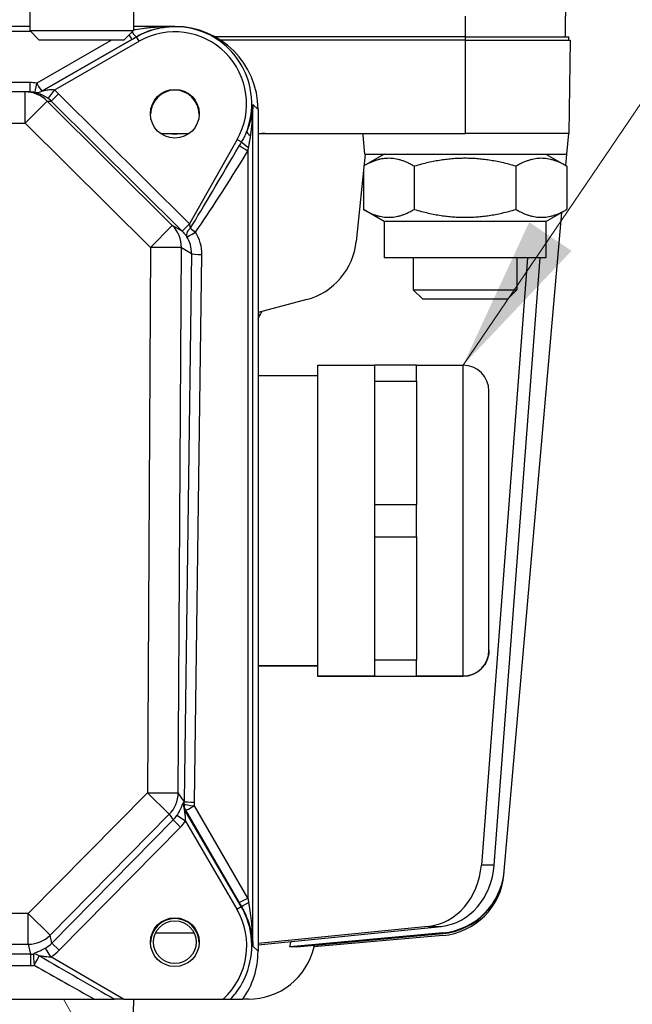
# Model space of a CAD drawing. Units: millimetres. Extents: x 93 to 1254, y 12 to 1634.
# Drawn here: x 414 to 473, y 475 to 570 of the extents above; entities that cross this region are included whole.
import ezdxf

# ---------------------------------------------------------------- set-up
doc = ezdxf.new("R2010")
doc.units = ezdxf.units.MM
doc.header["$LTSCALE"] = 6
for name, color, linetype, lineweight in [('Dimensions(Hillmar_metric)', 7, 'Continuous', 13), ('Symbols(Hillmar_metric)', 7, 'Continuous', 18), ('Visible Edges(Hillmar_metric)', 7, 'Continuous', 25)]:
    doc.layers.add(name, color=color, linetype=linetype, lineweight=lineweight)
doc.layers.add('Hatch', color=7, linetype='Continuous', lineweight=9, true_color=0x1e1e47)
doc.layers.add('Visible Tangent Edges(Hillmar_Metric)', color=7, linetype='Continuous', lineweight=25, true_color=0xc0c0c0)
doc.styles.add('Hillmar_metric_Dimensions', font='arial.ttf')
doc.dimstyles.new('DEFAULT-ISO-Method 1b-Hillmar_metric', dxfattribs={"dimscale": 6, "dimtxt": 2, "dimasz": 2.5, "dimexe": 1, "dimexo": 1, "dimgap": 0.25, "dimtad": 1, "dimtih": 1, "dimtoh": 1, "dimrnd": 1e-08, "dimdsep": 46, "dimtxsty": 'Hillmar_metric_Dimensions', "dimcen": 0.09, "dimdle": 8, "dimclrd": 7, "dimclre": 7, "dimclrt": 7, "dimazin": 2, "dimtfac": 0.75, "dimtmove": 0, "dimatfit": 3, "dimfxl": 1, "dimtolj": 1, "dimlwd": 9, "dimlwe": 9, "dimarcsym": 0})
doc.dimstyles.new('DEFAULT-ISO-Method 1b-Hillmar_metric$7', dxfattribs={"dimscale": 6, "dimtxt": 2, "dimasz": 2.5, "dimexe": 1, "dimexo": 1, "dimgap": 0.25, "dimtad": 1, "dimtih": 1, "dimtoh": 1, "dimrnd": 1e-08, "dimdsep": 46, "dimtxsty": 'Hillmar_metric_Dimensions', "dimcen": 0.09, "dimdle": 8, "dimclrd": 7, "dimclre": 7, "dimclrt": 7, "dimazin": 2, "dimtfac": 0.75, "dimtmove": 0, "dimatfit": 3, "dimfxl": 1, "dimtolj": 1, "dimlwd": 15, "dimlwe": 9, "dimarcsym": 0})

# ---------------------------------------------------------------- blocks, each defined once
blk = doc.blocks.new('*D26')
at = {"layer": 'Defpoints', "color": 0, "linetype": 'Continuous', "transparency": 16777216}
for p in [(439.207, 454.867), (487.282, 454.867), (424.68, 439.867)]:
    blk.add_point(p, dxfattribs=at)
at = {"layer": 'Dimensions(Hillmar_metric)', "color": 7, "linetype": 'Continuous', "lineweight": 9, "transparency": 16777216}
for p, q in [((487.282, 469.867), (487.282, 484.867)), ((445.207, 454.867), (493.282, 454.867)), ((487.282, 439.867), (487.282, 454.867)), ((430.68, 439.867), (493.282, 439.867)), ((487.282, 424.867), (487.282, 409.867))]:
    blk.add_line(p, q, dxfattribs=at)
at = {"layer": 'Dimensions(Hillmar_metric)', "color": 7, "linetype": 'Continuous', "transparency": 16777216}
for points in [[(484.782, 469.867), (489.782, 469.867), (487.282, 454.867)], [(484.782, 424.867), (489.782, 424.867), (487.282, 439.867)]]:
    blk.add_solid(points, dxfattribs=at)
at = {"layer": 'Dimensions(Hillmar_metric)', "color": 7, "linetype": 'Continuous', "lineweight": 13, "transparency": 16777216, "insert": (487.345, 401.208), "char_height": 12, "attachment_point": 5, "style": 'Hillmar_metric_Dimensions'}
blk.add_mtext('\\A1;15', dxfattribs=at)

msp = doc.modelspace()

# ---------------------------------------------------------------- hatches: boundary and pattern name
at = {"layer": 'Hatch'}
h = msp.add_hatch(dxfattribs=at)
h.set_pattern_fill('ANSI31', color=256, scale=76.2, angle=75, style=0)
h.set_pattern_definition([(120, (0, 0), (-8.24889, -4.7625), [])])
edge = h.paths.add_edge_path()
edge.add_line((421.471, 475.367), (423.396, 475.367))
edge.add_line((423.396, 475.367), (424.243, 475.367))
edge.add_line((424.243, 475.367), (425.207, 475.367))
edge.add_line((425.207, 475.367), (425.04, 464.17))
edge.add_line((425.04, 464.17), (424.207, 463.867))
edge.add_line((424.207, 463.867), (405.377, 463.867))
edge.add_line((405.377, 463.867), (405.221, 474.382))
edge.add_ellipse((404.221, 474.367), major_axis=(1, 0.015), ratio=1, start_angle=0, end_angle=89.15)
edge.add_line((404.221, 475.367), (421.471, 475.367))
h.paths.add_polyline_path([(424.207, 445.867), (424.766, 445.663), (424.68, 439.867), (405.733, 439.867), (405.644, 445.867)])
edge = h.paths.add_edge_path()
edge.add_line((345.017, 475.367), (346.942, 475.367))
edge.add_line((346.942, 475.367), (364.192, 475.367))
edge.add_ellipse((364.192, 474.367), major_axis=(0, 1), ratio=1, start_angle=0, end_angle=89.15)
edge.add_line((363.192, 474.382), (363.036, 463.867))
edge.add_line((363.036, 463.867), (344.207, 463.867))
edge.add_line((344.207, 463.867), (343.373, 464.17))
edge.add_line((343.373, 464.17), (343.207, 475.367))
edge.add_line((343.207, 475.367), (344.17, 475.367))
edge.add_line((344.17, 475.367), (345.017, 475.367))
h.paths.add_polyline_path([(343.647, 445.663), (344.207, 445.867), (362.769, 445.867), (362.68, 439.867), (343.733, 439.867)])

# ---------------------------------------------------------------- linework, layer by layer
at = {"layer": 'Visible Edges(Hillmar_metric)'}
for p, q in [((415.207, 571.167), (415.207, 568.787)), ((425.207, 571.167), (425.207, 568.787)), ((415.207, 569.169), (353.207, 569.169)), ((429.207, 569.169), (425.207, 569.169)), ((415.207, 568.787), (425.207, 568.787)), ((416.127, 567.867), (415.207, 568.787)), ((424.286, 567.867), (416.127, 567.867)), ((424.286, 567.867), (425.207, 568.787)), ((457.207, 568.167), (433.097, 568.167)), ((457.207, 567.867), (433.596, 567.867)), ((457.207, 568.167), (467.207, 568.167)), ((457.207, 567.867), (467.332, 567.867)), ((467.207, 567.867), (467.207, 568.167)), ((467.332, 567.867), (467.207, 558.867)), ((414.771, 562.858), (353.642, 562.858)), ((415.214, 562.858), (414.771, 562.858)), ((437.231, 561.175), (437.231, 479.985)), ((427.81, 558.867), (428.685, 558.867)), ((428.685, 558.867), (429.729, 558.867)), ((429.729, 558.867), (430.603, 558.867)), ((437.231, 558.867), (437.936, 558.867)), ((437.936, 558.867), (457.207, 558.867)), ((467.207, 558.867), (457.207, 558.867)), ((467.032, 556.867), (467.207, 558.867)), ((447.57, 556.867), (446.708, 548.454)), ((449.407, 556.867), (447.454, 555.74)), ((447.533, 556.867), (467.032, 556.867)), ((465.007, 556.867), (467.021, 555.704)), ((465.211, 556.749), (465.22, 556.867)), ((466.934, 555.754), (467.032, 556.867)), ((452.299, 555.704), (452.299, 551.53)), ((462.114, 555.704), (462.114, 551.53)), ((467.021, 555.704), (467.021, 551.53)), ((447.392, 555.126), (447.392, 551.53)), ((449.407, 550.367), (447.392, 551.53)), ((460.981, 487.706), (466.54, 551.252)), ((465.007, 550.367), (467.021, 551.53)), ((465.007, 550.367), (449.407, 550.367)), ((449.407, 550.367), (449.407, 546.867)), ((465.007, 550.367), (465.007, 546.867)), ((465.007, 546.867), (449.407, 546.867)), ((452.207, 546.867), (452.207, 543.787)), ((463.213, 546.867), (458.775, 488.3)), ((460.025, 488.3), (464.463, 546.867)), ((462.207, 546.867), (462.207, 543.787)), ((452.207, 543.787), (462.207, 543.787)), ((453.127, 542.867), (452.207, 543.787)), ((461.286, 542.867), (462.207, 543.787)), ((441.924, 542.839), (437.231, 541.582)), ((461.286, 542.867), (453.127, 542.867)), ((443.007, 536.512), (448.507, 536.512)), ((452.507, 536.512), (457.007, 536.512)), ((437.231, 535.512), (443.007, 535.512)), ((437.231, 507.512), (443.007, 507.512)), ((443.007, 506.512), (448.507, 506.512)), ((452.507, 506.512), (457.007, 506.512)), ((460.956, 487.419), (460.976, 487.647)), ((460.976, 487.647), (460.981, 487.706)), ((437.231, 480.606), (454.908, 482.391)), ((453.658, 482.391), (437.231, 480.732)), ((455.049, 481.758), (440.309, 480.423)), ((440.956, 480.423), (455.044, 481.699)), ((455.047, 481.51), (442.623, 480.423)), ((346.942, 475.367), (421.471, 475.367)), ((424.243, 475.367), (423.396, 475.367)), ((424.243, 475.367), (433.868, 475.367)), ((425.207, 475.367), (425.04, 464.17)), ((436.298, 475.367), (435.757, 475.367))]:
    msp.add_line(p, q, dxfattribs=at)
msp.add_circle((429.207, 480.867), 2.067, dxfattribs=at)
for centre, radius, start, end in [((429.207, 560.867), 2.067, 255.372, 284.628), ((457.007, 534.012), 2.5, 0, 90), ((457.007, 509.012), 2.5, 270, 0), ((454.48, 487.985), 6.5, 275, 355), ((436.298, 481.867), 6.5, 270, 347.17542)]:
    msp.add_arc(centre, radius, start, end, dxfattribs=at)
for centre, major_axis, ratio, start_param, end_param in [((429.207, 561.175), (8.025, 0), 0.996195, 0, 1.570796), ((429.207, 560.691), (2.35, 0), 0.998627, 0.013993, 3.127599), ((437.936, 555.867), (-3, 0), 0.999846, 4.712389, 4.949457), ((440.242, 549.117), (-6.495, 0.267), 0.99994, 1.873628, 3.080565), ((453.168, 488.867), (0, -6.5), 0.866025, 0.087266, 1.48353), ((454.418, 488.867), (0, -6.5), 0.866025, 0.087266, 1.48353), ((454.497, 488.174), (4.708, 4.515), 0.993854, 4.035226, 5.434492), ((454.502, 488.233), (-4.708, -4.515), 0.993854, 0.893633, 2.2929), ((429.207, 480.801), (2.35, 0), 0.998627, 0.014032, 3.12756), ((429.207, 479.985), (8.025, 0), 0.996195, 5.667362, 6.283185)]:
    msp.add_ellipse(centre, major_axis=major_axis, ratio=ratio, start_param=start_param, end_param=end_param, dxfattribs=at)
for centre in [(429.207, 560.757), (429.207, 480.867)]:
    msp.add_ellipse(centre, major_axis=(0, 2.35), ratio=0.999848, dxfattribs=at)
for points, degree in [([(466.875, 568.167), (466.901, 569.665), (466.927, 571.167)], 2), ([(437.232, 540.953), (437.301, 541.106), (437.377, 541.258), (437.458, 541.407)], 3), ([(452.507, 536.512), (448.507, 536.512)], 1), ([(448.507, 529.012), (448.507, 534.965)], 1), ([(448.507, 534.965), (452.507, 534.965)], 1), ([(452.507, 534.965), (452.507, 529.012)], 1), ([(448.507, 523.059), (448.507, 529.012)], 1), ([(452.507, 529.012), (452.507, 523.059)], 1), ([(452.507, 523.059), (448.507, 523.059)], 1), ([(448.507, 514.012), (448.507, 519.965)], 1), ([(448.507, 519.965), (452.507, 519.965)], 1), ([(452.507, 519.965), (452.507, 514.012)], 1), ([(448.507, 508.059), (448.507, 514.012)], 1), ([(452.507, 514.012), (452.507, 508.059)], 1), ([(452.507, 508.059), (448.507, 508.059)], 1), ([(448.507, 506.512), (452.507, 506.512)], 1), ([(442.623, 480.423), (442.634, 480.474), (442.645, 480.525), (442.656, 480.577)], 3), ([(434.575, 475.367), (435.166, 475.367), (435.757, 475.367)], 2)]:
    msp.add_open_spline(points, degree=degree, dxfattribs=at)
for points, weights in [([(447.533, 556.867), (447.448, 557.858), (447.361, 558.867)], [11.1657233501, 11.0684913222, 10.9712496128]), ([(452.299, 555.704), (449.869, 557.106), (447.454, 555.739)], [1, 1.15297631744, 1.00341000712]), ([(462.114, 555.704), (457.207, 557.12), (452.299, 555.704)], [1, 1.15470053838, 1]), ([(467.021, 555.704), (464.568, 557.12), (462.114, 555.704)], [1, 1.15470053838, 1]), ([(447.392, 551.53), (449.845, 550.114), (452.299, 551.53)], [1, 1.15470053838, 1]), ([(452.299, 551.53), (457.207, 550.114), (462.114, 551.53)], [1, 1.15470053838, 1]), ([(462.114, 551.53), (464.568, 550.114), (467.021, 551.53)], [1, 1.15470053838, 1]), ([(437.458, 541.407), (437.534, 541.545), (437.61, 541.683)], [1.00000216459, 1.00005018448, 1.00009623835]), ([(448.507, 534.965), (448.507, 535.865), (448.507, 536.512)], [0.826296170868, 0.802200222656, 0.785714285714]), ([(452.507, 534.965), (452.507, 535.865), (452.507, 536.512)], [0.826296170868, 0.802200222656, 0.785714285714]), ([(448.507, 519.965), (448.507, 521.512), (448.507, 523.059)], [0.785714285714, 0.802200222656, 0.826296170868]), ([(452.507, 519.965), (452.507, 521.512), (452.507, 523.059)], [0.785714285714, 0.802200222656, 0.826296170868]), ([(448.507, 506.512), (448.507, 507.159), (448.507, 508.059)], [0.826296170868, 0.802200222656, 0.785714285714]), ([(452.507, 506.512), (452.507, 507.159), (452.507, 508.059)], [0.826296170868, 0.802200222656, 0.785714285714])]:
    msp.add_rational_spline(points, weights, degree=2, dxfattribs=at)
for points, knots in [([(443.007, 506.512), (443.007, 506.512), (443.007, 529.012), (443.007, 536.512), (443.007, 536.512)], [0, 0, 0, 0.3333333, 0.3333333, 0.5, 0.5, 0.5]), ([(459.507, 509.012), (459.507, 509.012), (459.507, 527.762), (459.507, 534.012), (459.507, 534.012)], [0, 0, 0, 9.884999, 9.884999, 14.827498, 14.827498, 14.827498])]:
    msp.add_rational_spline(points, [1, 0.5, 1, 0.75, 0.75], degree=2, knots=knots, dxfattribs=at)
for points, knots in [([(440.309, 480.423), (440.321, 480.481), (440.334, 480.54), (440.366, 480.708), (440.384, 480.817), (440.399, 480.926)], [3.71423263, 3.71423263, 3.71423263, 3.71423263, 3.73074506, 3.73074506, 3.76122177, 3.76122177, 3.76122177, 3.76122177]), ([(440.956, 480.423), (440.856, 480.424), (440.752, 480.424), (440.538, 480.424), (440.426, 480.424), (440.309, 480.423)], [15.4369026, 15.4369026, 15.4369026, 15.4369026, 15.560869, 15.560869, 15.6848353, 15.6848353, 15.6848353, 15.6848353]), ([(421.471, 475.367), (421.979, 475.367), (422.485, 475.367), (423.092, 475.367), (423.263, 475.367), (423.396, 475.367)], [-0.1551592, -0.1551592, -0.1551592, -0.1551592, -0.0517417, -0.0517417, 0, 0, 0, 0]), ([(433.868, 475.367), (433.968, 475.367), (434.068, 475.367), (434.245, 475.367), (434.324, 475.367), (434.441, 475.367), (434.484, 475.367), (434.545, 475.367), (434.565, 475.367), (434.575, 475.367)], [-0.08832438, -0.08832438, -0.08832438, -0.08832438, -0.05875446, -0.05875446, -0.03340889, -0.03340889, -0.01499269, -0.01499269, 0, 0, 0, 0])]:
    msp.add_open_spline(points, degree=3, knots=knots, dxfattribs=at)
at = {"layer": 'Visible Tangent Edges(Hillmar_Metric)'}
for p, q in [((457.207, 570.184), (457.207, 568.167)), ((353.132, 568.712), (415.281, 568.712)), ((423.1, 567.867), (415.882, 563.715)), ((425.518, 568.184), (416.38, 562.935)), ((416.38, 562.935), (425.069, 567.933)), ((425.496, 568.178), (425.518, 568.184)), ((425.767, 567.751), (425.518, 568.184)), ((457.207, 568.167), (457.207, 567.867)), ((457.207, 567.867), (457.207, 558.867)), ((417.577, 563.046), (425.767, 567.751)), ((415.214, 563.771), (353.199, 563.771)), ((415.214, 563.771), (415.214, 562.858)), ((414.771, 559.858), (414.771, 562.858)), ((417.577, 563.046), (416.973, 562.249)), ((417.98, 562.695), (417.276, 561.986)), ((430.617, 550.146), (417.98, 562.695)), ((416.884, 561.986), (414.771, 559.858)), ((428.958, 549.996), (416.884, 561.986)), ((416.884, 561.986), (417.276, 561.986)), ((417.276, 561.986), (429.912, 549.437)), ((436.746, 480.468), (436.746, 561.658)), ((436.746, 561.658), (437.231, 561.175)), ((353.642, 559.858), (414.771, 559.858)), ((414.771, 559.858), (426.845, 547.868)), ((435.226, 558.283), (430.617, 550.146)), ((435.226, 558.283), (435.636, 558.051)), ((436.248, 557.168), (436.248, 485.126)), ((426.845, 547.868), (428.958, 549.996)), ((429.912, 549.437), (428.958, 549.996)), ((430.617, 550.146), (429.912, 549.437)), ((430.617, 550.146), (429.913, 549.436)), ((426.845, 547.868), (426.554, 495.28)), ((429.833, 547.852), (426.845, 547.868)), ((429.543, 495.264), (429.833, 547.852)), ((429.833, 547.852), (430.816, 547.276)), ((430.816, 547.276), (430.117, 494.447)), ((431.113, 494.355), (431.812, 547.183)), ((437.231, 541.407), (437.458, 541.407)), ((426.554, 495.28), (415.067, 483.622)), ((426.554, 495.28), (429.543, 495.264)), ((428.668, 493.198), (426.554, 495.28)), ((430.117, 494.447), (429.543, 495.264)), ((436.248, 485.126), (431.094, 494.02)), ((417.18, 481.54), (428.668, 493.198)), ((428.668, 493.198), (429.047, 492.658)), ((430.223, 492.541), (429.4, 493.092)), ((435.619, 484.291), (430.139, 493.675)), ((430.231, 493.603), (435.386, 484.709)), ((429.047, 492.658), (417.339, 480.776)), ((418.043, 480.082), (429.752, 491.963)), ((429.752, 491.963), (429.047, 492.658)), ((430.223, 492.541), (435.188, 484.039)), ((460.025, 488.3), (458.775, 488.3)), ((435.188, 484.039), (435.619, 484.291)), ((435.634, 484.282), (435.619, 484.291)), ((415.067, 483.622), (353.346, 483.622)), ((415.067, 483.622), (417.18, 481.54)), ((415.067, 480.668), (415.067, 483.622)), ((453.658, 482.391), (454.908, 482.391)), ((417.339, 480.776), (417.18, 481.54)), ((427.339, 481.753), (431.074, 481.753)), ((455.049, 481.758), (455.044, 481.699)), ((353.346, 480.668), (415.067, 480.668)), ((415.067, 480.668), (415.269, 479.695)), ((418.043, 480.082), (417.339, 480.776)), ((415.269, 479.695), (353.144, 479.695)), ((415.269, 479.695), (415.269, 478.623)), ((417.248, 479.457), (416.743, 480.304)), ((437.231, 479.985), (436.746, 480.468)), ((353.144, 478.623), (415.269, 478.623)), ((424.243, 475.367), (417.248, 479.457))]:
    msp.add_line(p, q, dxfattribs=at)
for centre, major_axis, ratio, start_param, end_param in [((429.207, 561.718), (0, 6.951), 0.996166, 4.195432, 6.80297), ((424.571, 568.8), (0.499, -0.867), 0.043578, 5.218986, 6.271542), ((424.806, 567.802), (2.611, 1.5), 0.005794, 4.809742, 4.976171), ((424.997, 569.045), (0.499, -0.866), 0.128423, 5.095969, 6.271456), ((415.201, 559.771), (-3.109, -2.529), 0.996781, 3.860283, 4.027901), ((415.882, 563.802), (-0.167, -0.986), 0.014593, 0.00602, 1.484756), ((415.882, 563.802), (0.499, -0.867), 0.043578, 4.788012, 6.271542), ((414.771, 559.858), (0, 3), 0.999349, 5.500939, 6.283185), ((415.201, 559.858), (2.38, 1.84), 0.995663, 0.742872, 0.91049), ((415.882, 563.802), (0.62, 0.785), 0.999922, 3.642685, 4.331633), ((415.882, 563.802), (-0.622, -0.783), 0.999922, 0.50324, 1.192672), ((411.451, 559.858), (4.262, 2.988), 0.063429, 6.205322, 6.205807), ((411.949, 558.991), (-4.456, -3.92), 0.178537, 3.17372, 3.174205), ((415.159, 559.858), (3.003, 0), 0.998916, 0.78855, 0.922114), ((415.159, 559.858), (4.003, 0), 0.999349, 0.78855, 0.922114), ((437.067, 558.708), (-0.92, 0.393), 0.319603, 0.125268, 1.078067), ((438.195, 563.525), (-9.738, -17.15), 0.025329, 0.649654, 1.23952), ((436.248, 557.255), (-0.855, 0.518), 0.074618, 0.375491, 1.615973), ((436.455, 557.587), (-0.843, 0.538), 0.147222, 0.347469, 1.501218), ((438.195, 563.438), (-9.776, -17.129), 0.075985, 0.649877, 1.239742), ((426.845, 547.868), (1.516, 2.589), 0.994836, 5.234546, 6.029929), ((427.79, 547.314), (3.469, -2.032), 0.994836, 1.317303, 1.31754), ((427.79, 547.314), (2.611, -1.529), 0.991432, 1.317303, 1.31754), ((431.2, 549.438), (-0.827, -0.562), 0.528125, 4.967768, 6.228438), ((431.2, 549.438), (-0.845, -0.535), 0.073738, 0.04661, 1.524189), ((427.797, 547.31), (2.995, 0.384), 0.989516, 6.142962, 6.716053), ((431.2, 549.438), (0.815, -0.58), 0.071113, 4.109519, 4.762927), ((427.797, 547.223), (3.929, 0.836), 0.992335, 6.062002, 6.635093), ((431.812, 547.27), (-1, 0.013), 0.087148, 0.088421, 1.571951), ((426.554, 495.28), (2.454, 1.726), 0.988596, 4.890238, 5.659348), ((431.002, 494.179), (-0.618, -0.787), 0.993092, 5.272519, 5.904215), ((417.796, 507.735), (14.119, -14.999), 0.033608, 5.792671, 5.80557), ((431.094, 494.107), (-0.615, -0.789), 0.993215, 5.281803, 5.900617), ((427.098, 494.507), (2.797, -1.15), 0.988963, 0.289822, 0.374065), ((431.094, 494.107), (-0.995, 0.098), 0.08674, 0.098472, 1.579333), ((431.113, 494.442), (-1, 0.013), 0.087148, 0.088421, 1.571951), ((431.094, 494.107), (-0.865, -0.501), 0.075479, 0.04355, 1.52708), ((427.098, 494.42), (3.923, -0.86), 0.992422, 0.116695, 0.200938), ((426.882, 494.814), (1.759, -2.501), 0.981179, 0.177849, 0.36435), ((416.933, 507.231), (15.026, -14.669), 0.052085, 5.83435, 5.847249), ((426.882, 494.814), (2.327, -3.31), 0.988596, 0.177849, 0.36435), ((436.248, 485.213), (-0.865, -0.501), 0.075479, 0.04355, 1.52708), ((435.386, 484.84), (1.499, -2.591), 0.021882, 4.7502, 4.916629), ((436.497, 484.786), (-0.863, -0.505), 0.009561, 4.899881, 6.239758), ((436.248, 485.344), (0.498, -2.597), 0.015576, 4.793388, 4.959817), ((429.207, 480.519), (0, -6.96), 0.996166, 0.737315, 2.101011), ((415.067, 483.622), (2.937, 0.611), 0.984167, 4.510568, 5.292815), ((415.204, 482.963), (0.627, -3.016), 0.973967, 0.327714, 0.580426), ((415.256, 482.711), (1.459, -2.644), 0.9926, 5.779966, 5.873185), ((415.641, 478.728), (-0.658, 0.753), 0.956043, 5.022926, 5.638549), ((415.641, 478.728), (-0.093, 0.996), 0.008141, 0.177132, 1.657683), ((415.641, 478.728), (0.494, 0.87), 0.043169, 4.636532, 5.999953), ((410.308, 483.515), (29.424, -17.161), 0.014637, 4.919952, 5.181848), ((415.204, 482.963), (0.827, -3.979), 0.984167, 0.327714, 0.580426), ((415.256, 482.623), (3.109, -2.529), 0.996781, 5.396877, 5.490095), ((410.308, 483.428), (29.462, -17.096), 0.04391, 4.919822, 5.126326)]:
    msp.add_ellipse(centre, major_axis=major_axis, ratio=ratio, start_param=start_param, end_param=end_param, dxfattribs=at)
for points, knots in [([(429.207, 569.169), (428.927, 569.169), (428.647, 569.164), (428.116, 569.147), (427.865, 569.135), (427.458, 569.109), (427.302, 569.097), (427.049, 569.076), (426.952, 569.068), (426.661, 569.039), (426.467, 569.018), (425.967, 568.956), (425.664, 568.912), (425.312, 568.852), (425.259, 568.843), (425.207, 568.833)], [-0.5116026, -0.5116026, -0.5116026, -0.5116026, -0.4207931, -0.4207931, -0.3389367, -0.3389367, -0.2877765, -0.2877765, -0.2558013, -0.2558013, -0.191851, -0.191851, -0.0895305, -0.0895305, -0.0713599, -0.0713599, -0.0713599, -0.0713599]), ([(425.496, 568.178), (425.602, 568.24), (425.711, 568.299), (426.082, 568.489), (426.35, 568.607), (426.79, 568.77), (426.961, 568.826), (427.217, 568.901), (427.303, 568.924), (427.526, 568.98), (427.664, 569.01), (428.022, 569.079), (428.244, 569.111), (428.713, 569.157), (428.96, 569.169), (429.207, 569.169)], [0.0471742, 0.0471742, 0.0471742, 0.0471742, 0.0895305, 0.0895305, 0.191851, 0.191851, 0.2558013, 0.2558013, 0.2877765, 0.2877765, 0.3389367, 0.3389367, 0.4207931, 0.4207931, 0.5116026, 0.5116026, 0.5116026, 0.5116026]), ([(436.139, 559.061), (436.27, 559.405), (436.376, 559.759), (436.711, 561.285), (436.682, 562.513), (435.874, 565.51), (434.64, 567.143), (431.086, 569.266), (428.643, 569.477), (426.2, 568.541), (425.852, 568.376), (425.518, 568.184)], [-1.935719, -1.935719, -1.935719, -1.935719, -1.787162, -1.787162, -1.306215, -1.306215, -0.5367, -0.5367, 0.364661, 0.364661, 0.519784, 0.519784, 0.519784, 0.519784]), ([(415.715, 562.816), (415.714, 562.814), (415.83, 562.794), (416.115, 562.711), (416.281, 562.652), (416.558, 562.518), (416.667, 562.457), (416.842, 562.344), (416.908, 562.298), (416.973, 562.249)], [0, 0, 0, 0, 0.0921294, 0.0921294, 0.1751757, 0.1751757, 0.2270795, 0.2270795, 0.2595195, 0.2595195, 0.2595195, 0.2595195]), ([(417.577, 563.046), (417.524, 563.053), (417.467, 563.059), (417.316, 563.066), (417.217, 563.065), (416.959, 563.047), (416.796, 563.022), (416.506, 562.966), (416.382, 562.934), (416.38, 562.935)], [-0.2595195, -0.2595195, -0.2595195, -0.2595195, -0.2270795, -0.2270795, -0.1751757, -0.1751757, -0.0921294, -0.0921294, 0, 0, 0, 0]), ([(436.746, 561.658), (436.736, 561.425), (436.715, 561.193), (436.643, 560.694), (436.589, 560.429), (436.477, 560), (436.428, 559.835), (436.345, 559.588), (436.316, 559.505), (436.239, 559.302), (436.191, 559.181), (436.139, 559.061)], [-0.0018235, -0.0018235, -0.0018235, -0.0018235, 0.087707, 0.087707, 0.1900275, 0.1900275, 0.2539778, 0.2539778, 0.285953, 0.285953, 0.3329859, 0.3329859, 0.3329859, 0.3329859]), ([(436.521, 558.635), (436.541, 558.774), (436.559, 558.914), (436.587, 559.15), (436.598, 559.245), (436.629, 559.533), (436.648, 559.725), (436.689, 560.225), (436.709, 560.534), (436.735, 561.115), (436.743, 561.387), (436.746, 561.658)], [-0.3329859, -0.3329859, -0.3329859, -0.3329859, -0.285953, -0.285953, -0.2539778, -0.2539778, -0.1900275, -0.1900275, -0.087707, -0.087707, 0.0018235, 0.0018235, 0.0018235, 0.0018235]), ([(436.139, 559.061), (436.09, 558.94), (436.038, 558.819), (435.931, 558.591), (435.876, 558.484), (435.783, 558.309), (435.746, 558.242), (435.684, 558.134), (435.66, 558.092), (435.636, 558.051)], [0, 0, 0, 0, 0.0468834, 0.0468834, 0.0891445, 0.0891445, 0.1155577, 0.1155577, 0.1320659, 0.1320659, 0.1320659, 0.1320659]), ([(436.317, 557.5), (436.327, 557.546), (436.337, 557.593), (436.361, 557.713), (436.376, 557.788), (436.414, 557.982), (436.436, 558.103), (436.48, 558.36), (436.502, 558.496), (436.521, 558.635)], [-0.1320659, -0.1320659, -0.1320659, -0.1320659, -0.1155577, -0.1155577, -0.0891445, -0.0891445, -0.0468834, -0.0468834, 0, 0, 0, 0]), ([(430.704, 549.719), (430.7, 549.765), (430.695, 549.812), (430.689, 549.858), (430.674, 549.96), (430.651, 550.06), (430.617, 550.146)], [-1.05785934, -1.05785934, -1.05785934, -1.05785934, -1.02783834, -1.02783834, -1.02783834, -0.96154542, -0.96154542, -0.96154542, -0.96154542]), ([(429.913, 549.436), (430.031, 549.319), (430.141, 549.192), (430.236, 549.068), (430.279, 549.011), (430.32, 548.955), (430.357, 548.901)], [0.96154542, 0.96154542, 0.96154542, 0.96154542, 1.02783834, 1.02783834, 1.02783834, 1.05785934, 1.05785934, 1.05785934, 1.05785934]), ([(430.012, 494.28), (429.985, 494.306), (429.947, 494.206), (429.845, 493.938), (429.781, 493.778), (429.648, 493.507), (429.59, 493.4), (429.486, 493.225), (429.444, 493.158), (429.4, 493.092)], [0, 0, 0, 0, 0.0899983, 0.0899983, 0.1711236, 0.1711236, 0.2218268, 0.2218268, 0.2535164, 0.2535164, 0.2535164, 0.2535164]), ([(430.223, 492.541), (430.227, 492.597), (430.229, 492.655), (430.231, 492.81), (430.227, 492.908), (430.207, 493.162), (430.185, 493.32), (430.14, 493.594), (430.119, 493.701), (430.139, 493.675)], [-0.2535164, -0.2535164, -0.2535164, -0.2535164, -0.2218268, -0.2218268, -0.1711236, -0.1711236, -0.0899983, -0.0899983, 0, 0, 0, 0]), ([(434.575, 475.367), (434.934, 475.744), (435.254, 476.159), (436.704, 478.511), (436.955, 480.966), (436.036, 483.496), (435.845, 483.904), (435.619, 484.291)], [0.80757, 0.80757, 0.80757, 0.80757, 1.017639, 1.017639, 1.92055, 1.92055, 2.101011, 2.101011, 2.101011, 2.101011]), ([(435.634, 484.282), (435.697, 484.175), (435.757, 484.066), (435.955, 483.69), (436.079, 483.417), (436.255, 482.968), (436.316, 482.793), (436.399, 482.53), (436.425, 482.442), (436.49, 482.211), (436.525, 482.069), (436.608, 481.697), (436.649, 481.467), (436.714, 480.98), (436.736, 480.723), (436.746, 480.468)], [0.0471754, 0.0471754, 0.0471754, 0.0471754, 0.0894557, 0.0894557, 0.1916908, 0.1916908, 0.2555877, 0.2555877, 0.2875362, 0.2875362, 0.3386537, 0.3386537, 0.4204418, 0.4204418, 0.5111754, 0.5111754, 0.5111754, 0.5111754]), ([(436.746, 480.468), (436.743, 480.749), (436.735, 481.032), (436.711, 481.568), (436.696, 481.822), (436.666, 482.233), (436.652, 482.391), (436.628, 482.646), (436.619, 482.744), (436.588, 483.036), (436.565, 483.23), (436.499, 483.73), (436.452, 484.035), (436.378, 484.457), (436.355, 484.579), (436.331, 484.7)], [-0.5111754, -0.5111754, -0.5111754, -0.5111754, -0.4204418, -0.4204418, -0.3386537, -0.3386537, -0.2875362, -0.2875362, -0.2555877, -0.2555877, -0.1916908, -0.1916908, -0.0894557, -0.0894557, -0.0471754, -0.0471754, -0.0471754, -0.0471754]), ([(416.743, 480.304), (416.654, 480.251), (416.563, 480.199), (416.369, 480.098), (416.266, 480.048), (416.104, 479.974), (416.043, 479.948), (415.955, 479.91), (415.926, 479.898), (415.853, 479.867), (415.81, 479.849), (415.707, 479.805), (415.651, 479.779), (415.582, 479.738), (415.561, 479.723), (415.548, 479.708)], [0, 0, 0, 0, 0.0414805, 0.0414805, 0.0888867, 0.0888867, 0.1185157, 0.1185157, 0.1333301, 0.1333301, 0.1570332, 0.1570332, 0.1949583, 0.1949583, 0.2190825, 0.2190825, 0.2190825, 0.2190825]), ([(416.126, 479.557), (416.137, 479.559), (416.155, 479.559), (416.221, 479.554), (416.276, 479.546), (416.377, 479.531), (416.419, 479.525), (416.489, 479.515), (416.517, 479.511), (416.603, 479.499), (416.662, 479.492), (416.815, 479.475), (416.911, 479.467), (417.088, 479.458), (417.17, 479.456), (417.248, 479.457)], [-0.2190825, -0.2190825, -0.2190825, -0.2190825, -0.1949583, -0.1949583, -0.1570332, -0.1570332, -0.1333301, -0.1333301, -0.1185157, -0.1185157, -0.0888867, -0.0888867, -0.0414805, -0.0414805, 0, 0, 0, 0])]:
    msp.add_open_spline(points, degree=3, knots=knots, dxfattribs=at)
for points, degree in [([(435.636, 558.051), (435.57, 557.939), (435.504, 557.827), (435.439, 557.714)], 3), ([(436.248, 557.168), (436.271, 557.28), (436.294, 557.39), (436.317, 557.5)], 3), ([(443.007, 507.512), (437.231, 507.512)], 1), ([(448.507, 506.512), (443.007, 506.512)], 1), ([(457.007, 506.512), (452.507, 506.512)], 1)]:
    msp.add_open_spline(points, degree=degree, dxfattribs=at)
msp.add_rational_spline([(457.007, 506.512), (457.007, 506.512), (457.007, 529.012), (457.007, 536.512), (457.007, 536.512)], [1, 0.5, 1, 0.75, 0.75], degree=2, knots=[0, 0, 0, 11.547005, 11.547005, 17.320508, 17.320508, 17.320508], dxfattribs=at)
msp.add_rational_spline([(459.507, 509.012), (459.507, 506.512), (457.007, 506.512)], [1, 0.707106781187, 1], degree=2, dxfattribs=at)

# ---------------------------------------------------------------- dimensions: what is measured, and where the dimension line sits
at = {"layer": 'Dimensions(Hillmar_metric)', "color": 7, "linetype": 'Continuous', "lineweight": 13}
dim = msp.add_linear_dim(base=(487.282, 454.867), p1=(424.68, 439.867), p2=(439.207, 454.867), angle=90, dimstyle='DEFAULT-ISO-Method 1b-Hillmar_metric', override={"dimtmove": 2, "dimatfit": 1}, dxfattribs=at)
dim.commit()
dim.dimension.update_dxf_attribs({"geometry": '*D26', "text_midpoint": (487.345, 401.208), "dimtype": 160})

# ---------------------------------------------------------------- leaders
at = {"layer": 'Symbols(Hillmar_metric)', "color": 7, "linetype": 'Continuous', "lineweight": 18, "annotation_type": 0, "has_hookline": 1, "hookline_direction": 0, "text_width": 116.043}
msp.add_leader([(457.007, 536.512), (507.567, 610.988), (521.067, 610.761)], dimstyle='DEFAULT-ISO-Method 1b-Hillmar_metric$7', override={"dimtad": 0}, dxfattribs=at)

doc.saveas('drawing.dxf')
